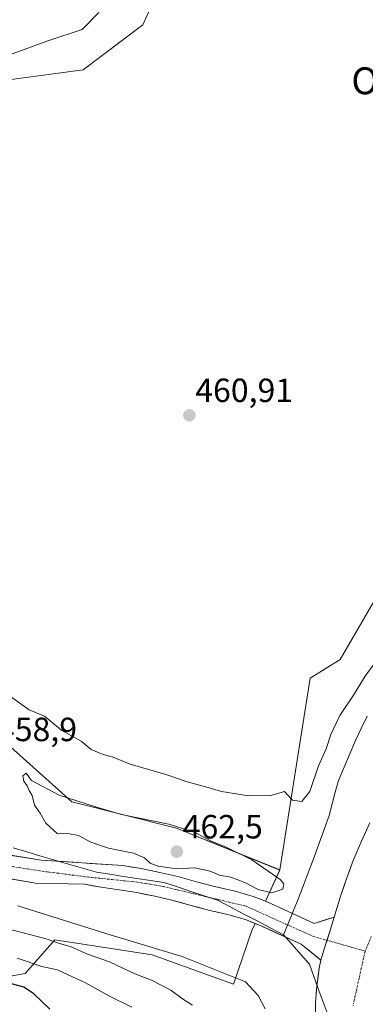
# Model space of a CAD drawing. Units: metres. Extents: x 627830 to 631283, y 4734243 to 4736620.
# Drawn here: x 630846 to 630949, y 4735198 to 4735491 of the extents above; entities that cross this region are included whole.
import ezdxf
from ezdxf.enums import TextEntityAlignment as Align

# ---------------------------------------------------------------- set-up
doc = ezdxf.new("R2010")
doc.units = ezdxf.units.M
doc.header["$MEASUREMENT"] = 0
doc.linetypes.add('TRAZO_Y_PUNTO', pattern=[1, 0.5, -0.25, 0, -0.25])
for name, color, linetype, lineweight in [('Arbolado forestal CxS', 92, 'Continuous', 0), ('Carátula', 7, 'Continuous', 5), ('Corriente natural Cxs', 5, 'Continuous', 13), ('Corriente natural eje', 5, 'TRAZO_Y_PUNTO', 0), ('Corriente natural superficial', 5, 'Continuous', 13), ('Cultivos herbáceos CxS', 92, 'Continuous', 0), ('Curva de nivel maestra', 36, 'Continuous', 30), ('Curva de nivel normal', 36, 'Continuous', 0), ('Entidad de ámbito territorial', 19, 'Continuous', 0), ('Entidad de ámbito territorial CxS', 92, 'Continuous', 0), ('Punto de cota en terreno', 7, 'Continuous', 0), ('Rótulo de punto de cota en terreno', 19, 'Continuous', 0), ('Suelo desnudo CxS', 43, 'Continuous', 0), ('Texto cartográfico', 19, 'Continuous', 0)]:
    doc.layers.add(name, color=color, linetype=linetype, lineweight=lineweight)
doc.styles.add('Arial', font='txt', dxfattribs={"height": 0.2})

# ---------------------------------------------------------------- blocks, each defined once
blk = doc.blocks.new('*U151')
at = {"layer": 'Arbolado forestal CxS', "color": 92, "linetype": 'Continuous', "lineweight": 0}
blk.add_polyline3d([(630835.5117, 4735204.5001, 477.3142), (630847.7777, 4735206.7317, 474.0164), (630856.7001, 4735216.7735, 466.3477), (630885.6941, 4735212.3101, 462.5105), (630909.9401, 4735203.5039, 461.2143), (630915.3215, 4735219.5067, 456.6996), (630916.3116, 4735221.626, 456.6644), (630918.1601, 4735220.8701, 456.68), (630930.0501, 4735215.4301, 456.5039), (630935.9401, 4735210.6701, 456.3084), (630935.3901, 4735208.3001, 456.3201), (630934.7701, 4735203.0301, 456.3179), (630934.3101, 4735197.9701, 456.3176), (630934.3201, 4735192.8501, 456.3326)], dxfattribs=at)
blk = doc.blocks.new('*U153')
at = {"layer": 'Arbolado forestal CxS', "color": 92, "linetype": 'Continuous', "lineweight": 0}
blk.add_polyline3d([(630950.53, 4735251.6, 456.55), (630947.95, 4735245.94, 456.45), (630945.52, 4735240.34, 456.39), (630943.58, 4735234.93, 456.36), (630941.91, 4735230.05, 456.36), (630939.85, 4735223.46, 456.34), (630933.9, 4735221.65, 456.58), (630933.9, 4735221.65, 456.58), (630921.05, 4735227.54, 457.41), (630919.39, 4735228.22, 457.44), (630923.75, 4735237.55, 459.85), (630932.78, 4735294.7, 460.5), (630941.7, 4735300.28, 460.43), (630961.78, 4735334.87, 460.53)], dxfattribs=at)
blk = doc.blocks.new('*U154')
at = {"layer": 'Suelo desnudo CxS', "color": 43, "linetype": 'Continuous', "lineweight": 0}
for points in [[(630934.3201, 4735192.8501, 456.3326), (630934.3101, 4735197.9701, 456.3176), (630934.7701, 4735203.0301, 456.3179), (630935.3901, 4735208.3001, 456.3201), (630935.9401, 4735210.6701, 456.3084), (630930.0501, 4735215.4301, 456.5039), (630918.1601, 4735220.8701, 456.68), (630916.3116, 4735221.626, 456.6644), (630913.4401, 4735222.8001, 456.6072), (630908.5501, 4735224.1601, 456.5835), (630902.4501, 4735225.5901, 456.6153), (630896.9301, 4735227.0601, 456.6151), (630891.5201, 4735228.5801, 456.5999), (630886.4201, 4735229.7301, 456.7029), (630881.1001, 4735230.8301, 456.7441), (630875.8401, 4735231.6601, 456.6809), (630870.4601, 4735232.4501, 456.6235), (630865.4601, 4735233.2801, 456.9122), (630850.914, 4735233.622, 457.6058), (630827.6306, 4735237.7231, 457.5937)], [(630839.2723, 4735242.6179, 456.458), (630852.6338, 4735240.5012, 456.525), (630876.9301, 4735238.8401, 456.813), (630882.4001, 4735237.9801, 457.0934), (630887.9501, 4735236.8301, 457.1674), (630893.3001, 4735235.6301, 456.8095), (630898.8501, 4735234.0701, 456.913), (630904.2201, 4735232.6401, 456.8855), (630910.3501, 4735231.2001, 457.1419), (630915.7901, 4735229.6901, 457.6329), (630919.3914, 4735228.2181, 457.443), (630921.0501, 4735227.5401, 457.4076), (630933.9001, 4735221.6501, 456.5776), (630939.8501, 4735223.4601, 456.3394), (630941.9101, 4735230.0501, 456.3567), (630943.5801, 4735234.9301, 456.3645), (630945.5201, 4735240.3401, 456.3865), (630947.9501, 4735245.9401, 456.4549), (630950.5301, 4735251.6001, 456.5504)]]:
    blk.add_polyline3d(points, dxfattribs=at)
blk = doc.blocks.new('*U158')
at = {"layer": 'Arbolado forestal CxS', "color": 92, "linetype": 'Continuous', "lineweight": 0}
for points in [[(630887.3737, 4735499.4517, 460.3748), (630882.9123, 4735489.4089, 460.2987), (630865.0699, 4735476.0193, 460.2952), (630836.0747, 4735472.1149, 460.9778)], [(630840.5313, 4735276.8405, 459.8811), (630861.7191, 4735257.8703, 460.5072), (630892.9441, 4735250.0589, 461.1504), (630923.7499, 4735237.5473, 459.8534), (630919.3914, 4735228.2181, 457.443), (630919.3914, 4735228.2181, 457.443), (630915.7901, 4735229.6901, 457.6329), (630910.3501, 4735231.2001, 457.1419), (630904.2201, 4735232.6401, 456.8855), (630898.8501, 4735234.0701, 456.913), (630893.3001, 4735235.6301, 456.8095), (630887.9501, 4735236.8301, 457.1674), (630882.4001, 4735237.9801, 457.0934), (630876.9301, 4735238.8401, 456.813), (630852.6338, 4735240.5012, 456.525), (630839.2723, 4735242.6179, 456.458)], [(630827.6306, 4735237.7231, 457.5937), (630850.914, 4735233.622, 457.6058), (630865.4601, 4735233.2801, 456.9122), (630870.4601, 4735232.4501, 456.6235), (630875.8401, 4735231.6601, 456.6809), (630881.1001, 4735230.8301, 456.7441), (630886.4201, 4735229.7301, 456.7029), (630891.5201, 4735228.5801, 456.5999), (630896.9301, 4735227.0601, 456.6151), (630902.4501, 4735225.5901, 456.6153), (630908.5501, 4735224.1601, 456.5835), (630913.4401, 4735222.8001, 456.6072), (630916.3116, 4735221.626, 456.6644), (630915.3215, 4735219.5067, 456.6996), (630909.9401, 4735203.5039, 461.2143), (630909.9401, 4735203.5039, 461.2143), (630885.6941, 4735212.3101, 462.5105), (630856.7001, 4735216.7735, 466.3477), (630847.7777, 4735206.7317, 474.0164), (630835.5117, 4735204.5001, 477.3142)]]:
    blk.add_polyline3d(points, dxfattribs=at)
blk = doc.blocks.new('*U178')
at = {"layer": 'Curva de nivel normal', "color": 36, "linetype": 'Continuous', "lineweight": 0}
blk.add_polyline3d([(630879.63, 4735196.7, 470), (630872.94, 4735199.94, 470), (630865.82, 4735203.94, 470), (630860.62, 4735206.34, 470), (630857.42, 4735207.77, 470), (630852.79, 4735208.82, 470), (630845.4, 4735211.25, 470)], dxfattribs=at)
blk = doc.blocks.new('5PATER')
at = {"layer": 'Carátula', "linetype": 'Continuous', "lineweight": 5}
h = blk.add_hatch(color=250, dxfattribs=at)
edge = h.paths.add_edge_path()
edge.add_ellipse((0, 0.01), major_axis=(-1.33, -1.34), ratio=0.999422, start_angle=0, end_angle=360)

msp = doc.modelspace()

# ---------------------------------------------------------------- linework, layer by layer
at = {"layer": 'Arbolado forestal CxS', "color": 92, "linetype": 'Continuous', "lineweight": 0}
for points in [[(631259.1, 4735540.92, 460.26), (631247.27, 4735532.37, 459.86), (631230.54, 4735523.44, 459.37), (631211.58, 4735510.05, 459.79), (631202.66, 4735510.05, 460.63), (631184.82, 4735506.71, 461.05), (631179.24, 4735495.55, 460.24), (631152.48, 4735485.51, 460.68), (631137.98, 4735478.81, 460.81), (631120.14, 4735443.11, 459.39), (631107.87, 4735430.83, 458.54), (631090.02, 4735429.71, 460.58), (631062.15, 4735421.9, 460.66), (631045.42, 4735406.28, 460.41), (631028.69, 4735385.08, 459.46), (631010.85, 4735381.74, 460.22), (630999.7, 4735372.81, 460.09), (630978.51, 4735344.91, 460.36), (630961.78, 4735334.87, 460.53), (630941.7, 4735300.28, 460.43), (630932.78, 4735294.7, 460.5), (630923.75, 4735237.55, 459.85)], [(630887.37, 4735499.45, 460.37), (630882.91, 4735489.41, 460.3), (630865.07, 4735476.02, 460.3), (630836.07, 4735472.11, 460.98), (630823.81, 4735462.07, 460.97), (630803.73, 4735446.45, 460.55), (630764.7, 4735421.9, 460.31), (630751.32, 4735401.82, 460.64), (630743.51, 4735386.2, 460.66), (630742.4, 4735370.57, 460.6), (630756.9, 4735343.79, 460.23), (630762.47, 4735341.56, 459.86), (630770.28, 4735319.24, 460.14), (630783.66, 4735300.27, 459.93), (630798.16, 4735289.12, 460.41), (630840.53, 4735276.84, 459.88), (630861.72, 4735257.87, 460.51), (630892.94, 4735250.06, 461.15), (630923.75, 4735237.55, 459.85)], [(630919.39, 4735228.22, 457.44), (630921.05, 4735227.54, 457.41), (630933.9, 4735221.65, 456.58), (630939.85, 4735223.46, 456.34), (630941.91, 4735230.05, 456.36), (630943.58, 4735234.93, 456.36), (630945.52, 4735240.34, 456.39), (630947.95, 4735245.94, 456.45), (630950.53, 4735251.6, 456.55)], [(630797.38, 4735246.63, 457.51), (630803.17, 4735242.44, 459.24), (630817.67, 4735225.7, 466.87), (630824.36, 4735211.2, 475.61), (630835.51, 4735204.5, 477.31), (630847.78, 4735206.73, 474.02), (630856.7, 4735216.77, 466.35), (630885.69, 4735212.31, 462.51), (630909.94, 4735203.5, 461.21), (630915.32, 4735219.51, 456.7), (630916.31, 4735221.63, 456.66)], [(630797.38, 4735246.63, 457.51), (630813.48, 4735241.03, 458.01), (630827.63, 4735237.72, 457.59), (630850.91, 4735233.62, 457.61), (630865.46, 4735233.28, 456.91), (630870.46, 4735232.45, 456.62), (630875.84, 4735231.66, 456.68), (630881.1, 4735230.83, 456.74), (630886.42, 4735229.73, 456.7), (630891.52, 4735228.58, 456.6), (630896.93, 4735227.06, 456.62), (630902.45, 4735225.59, 456.62), (630908.55, 4735224.16, 456.58), (630913.44, 4735222.8, 456.61), (630916.31, 4735221.63, 456.66)], [(630797.38, 4735246.63, 457.51), (630803.17, 4735242.44, 459.24), (630817.67, 4735225.7, 466.87), (630824.36, 4735211.2, 475.61), (630835.51, 4735204.5, 477.31), (630847.78, 4735206.73, 474.02), (630856.7, 4735216.77, 466.35), (630885.69, 4735212.31, 462.51), (630909.94, 4735203.5, 461.21), (630915.32, 4735219.51, 456.7), (630916.31, 4735221.63, 456.66)], [(630839.27, 4735242.62, 456.46), (630852.63, 4735240.5, 456.52), (630876.93, 4735238.84, 456.81), (630882.4, 4735237.98, 457.09), (630887.95, 4735236.83, 457.17), (630893.3, 4735235.63, 456.81), (630898.85, 4735234.07, 456.91), (630904.22, 4735232.64, 456.89), (630910.35, 4735231.2, 457.14), (630915.79, 4735229.69, 457.63), (630919.39, 4735228.22, 457.44)], [(630923.75, 4735237.55, 459.85), (630919.39, 4735228.22, 457.44)], [(630923.75, 4735237.55, 459.85), (630919.39, 4735228.22, 457.44)], [(630916.31, 4735221.63, 456.66), (630918.16, 4735220.87, 456.68), (630930.05, 4735215.43, 456.5), (630935.94, 4735210.67, 456.31), (630935.39, 4735208.3, 456.32), (630934.77, 4735203.03, 456.32), (630934.31, 4735197.97, 456.32), (630934.32, 4735192.85, 456.33)]]:
    msp.add_polyline3d(points, dxfattribs=at)
at = {"layer": 'Corriente natural Cxs', "color": 5, "linetype": 'Continuous', "lineweight": 13}
for points in [[(630934.32, 4735195.41, 456.34), (630934.31, 4735197.97, 456.35), (630934.54, 4735200.5, 456.35), (630934.77, 4735203.03, 456.36), (630935.08, 4735205.67, 456.35), (630935.39, 4735208.3, 456.34), (630935.94, 4735210.67, 456.35), (630937.24, 4735214.93, 456.36), (630938.55, 4735219.2, 456.4), (630939.85, 4735223.46, 456.42), (630940.88, 4735226.76, 456.45), (630941.91, 4735230.05, 456.42), (630942.75, 4735232.49, 456.46), (630943.58, 4735234.93, 456.53), (630944.55, 4735237.64, 456.59), (630945.52, 4735240.34, 456.72), (630946.74, 4735243.14, 456.83), (630947.95, 4735245.94, 457.08), (630949.24, 4735248.77, 457.17)], [(630843.73, 4735241.91, 456.74), (630848.18, 4735241.21, 456.58), (630852.63, 4735240.5, 456.53), (630857.49, 4735240.17, 456.61), (630862.35, 4735239.84, 456.79), (630867.21, 4735239.5, 456.97), (630872.07, 4735239.17, 457.71), (630876.93, 4735238.84, 457.96), (630879.67, 4735238.41, 457.61), (630882.4, 4735237.98, 457.78), (630885.18, 4735237.41, 458.62), (630887.95, 4735236.83, 459.01), (630890.63, 4735236.23, 458.97), (630893.3, 4735235.63, 458.34), (630896.08, 4735234.85, 457.55), (630898.85, 4735234.07, 457.16), (630901.54, 4735233.36, 456.85), (630904.22, 4735232.64, 457.19), (630907.29, 4735231.92, 457.55), (630910.35, 4735231.2, 457.9), (630913.07, 4735230.45, 457.96), (630915.79, 4735229.69, 457.91), (630918.42, 4735228.62, 457.99), (630921.05, 4735227.54, 458.52), (630925.33, 4735225.58, 458.47), (630929.62, 4735223.61, 458.31), (630933.9, 4735221.65, 457.2), (630936.88, 4735222.56, 456.55), (630939.85, 4735223.46, 456.42), (630938.55, 4735219.2, 456.4), (630937.24, 4735214.93, 456.36), (630935.94, 4735210.67, 456.35), (630933, 4735213.05, 456.47), (630930.05, 4735215.43, 456.67), (630926.09, 4735217.24, 456.7), (630922.12, 4735219.06, 456.78), (630918.16, 4735220.87, 456.79), (630915.8, 4735221.84, 456.77), (630913.44, 4735222.8, 456.75), (630911, 4735223.48, 456.69), (630908.55, 4735224.16, 456.68), (630905.5, 4735224.88, 456.69), (630902.45, 4735225.59, 456.68), (630899.69, 4735226.33, 456.68), (630896.93, 4735227.06, 456.66), (630894.23, 4735227.82, 456.65), (630891.52, 4735228.58, 456.64), (630888.97, 4735229.16, 456.67), (630886.42, 4735229.73, 456.73), (630883.76, 4735230.28, 456.73), (630881.1, 4735230.83, 456.71), (630878.47, 4735231.25, 456.73), (630875.84, 4735231.66, 456.75), (630873.15, 4735232.06, 456.74), (630870.46, 4735232.45, 456.72), (630867.96, 4735232.87, 456.67), (630865.46, 4735233.28, 456.57), (630860.61, 4735233.39, 456.51), (630855.76, 4735233.51, 456.8), (630850.91, 4735233.62, 456.88), (630846.26, 4735234.44, 456.84), (630841.6, 4735235.26, 456.8)]]:
    msp.add_polyline3d(points, dxfattribs=at)
at = {"layer": 'Corriente natural eje', "color": 5, "linetype": 'TRAZO_Y_PUNTO', "lineweight": 0}
for points in [[(630843.9, 4735238.58, 456.44), (630848.4, 4735237.89, 456.48), (630852.9, 4735237.19, 456.49), (630857.35, 4735236.62, 456.53), (630861.81, 4735236.05, 456.52), (630866.26, 4735235.47, 456.59), (630870.03, 4735235.09, 456.83), (630873.79, 4735234.7, 456.98), (630877.56, 4735234.32, 457.01), (630881.33, 4735233.93, 456.9), (630885.16, 4735233.29, 456.92), (630888.99, 4735232.64, 456.81), (630893.1, 4735231.66, 456.7), (630897.21, 4735230.68, 456.73), (630901.32, 4735229.7, 456.85), (630905.43, 4735228.71, 457.01), (630909.54, 4735227.73, 456.89), (630913.65, 4735226.75, 456.95), (630917.61, 4735224.97, 457.14), (630921.56, 4735223.19, 457.12), (630925.52, 4735221.42, 457.48), (630929.47, 4735219.64, 457.16), (630933.43, 4735217.86, 456.69), (630937.35, 4735216.74, 456.39), (630937.76, 4735216.62, 456.38)], [(630937.76, 4735216.62, 456.38), (630941.28, 4735215.62, 456.31), (630945.2, 4735214.5, 456.32), (630949.12, 4735213.38, 456.36)], [(630950.96, 4735217.76, 456.34), (630949.12, 4735213.38, 456.36)], [(630949.12, 4735213.38, 456.36), (630948.22, 4735209.33, 456.38), (630947.32, 4735205.28, 456.35), (630946.42, 4735201.23, 456.32), (630945.52, 4735197.18, 456.3)]]:
    msp.add_polyline3d(points, dxfattribs=at)
at = {"layer": 'Corriente natural superficial', "color": 5, "linetype": 'Continuous', "lineweight": 13}
for points in [[(630939.85, 4735223.46, 456.42), (630940.88, 4735226.76, 456.45), (630941.91, 4735230.05, 456.42), (630942.75, 4735232.49, 456.46), (630943.58, 4735234.93, 456.53), (630944.55, 4735237.64, 456.59), (630945.52, 4735240.34, 456.72), (630946.74, 4735243.14, 456.83), (630947.95, 4735245.94, 457.08), (630949.24, 4735248.77, 457.17)], [(630843.73, 4735241.91, 456.74), (630848.18, 4735241.21, 456.58), (630852.63, 4735240.5, 456.53), (630857.49, 4735240.17, 456.61), (630862.35, 4735239.84, 456.79), (630867.21, 4735239.5, 456.97), (630872.07, 4735239.17, 457.71), (630876.93, 4735238.84, 457.96), (630879.67, 4735238.41, 457.61), (630882.4, 4735237.98, 457.78), (630885.18, 4735237.41, 458.62), (630887.95, 4735236.83, 459.01), (630890.63, 4735236.23, 458.97), (630893.3, 4735235.63, 458.34), (630896.08, 4735234.85, 457.55), (630898.85, 4735234.07, 457.16), (630901.54, 4735233.36, 456.85), (630904.22, 4735232.64, 457.19), (630907.29, 4735231.92, 457.55), (630910.35, 4735231.2, 457.9), (630913.07, 4735230.45, 457.96), (630915.79, 4735229.69, 457.91), (630918.42, 4735228.62, 457.99), (630921.05, 4735227.54, 458.52), (630925.33, 4735225.58, 458.47), (630929.62, 4735223.61, 458.31), (630933.9, 4735221.65, 457.2), (630936.88, 4735222.56, 456.55), (630939.85, 4735223.46, 456.42)], [(630935.94, 4735210.67, 456.35), (630933, 4735213.05, 456.47), (630930.05, 4735215.43, 456.67), (630926.09, 4735217.24, 456.7), (630922.12, 4735219.06, 456.78), (630918.16, 4735220.87, 456.79), (630915.8, 4735221.84, 456.77), (630913.44, 4735222.8, 456.75), (630911, 4735223.48, 456.69), (630908.55, 4735224.16, 456.68), (630905.5, 4735224.88, 456.69), (630902.45, 4735225.59, 456.68), (630899.69, 4735226.33, 456.68), (630896.93, 4735227.06, 456.66), (630894.23, 4735227.82, 456.65), (630891.52, 4735228.58, 456.64), (630888.97, 4735229.16, 456.67), (630886.42, 4735229.73, 456.73), (630883.76, 4735230.28, 456.73), (630881.1, 4735230.83, 456.71), (630878.47, 4735231.25, 456.73), (630875.84, 4735231.66, 456.75), (630873.15, 4735232.06, 456.74), (630870.46, 4735232.45, 456.72), (630867.96, 4735232.87, 456.67), (630865.46, 4735233.28, 456.57), (630860.61, 4735233.39, 456.51), (630855.76, 4735233.51, 456.8), (630850.91, 4735233.62, 456.88), (630846.26, 4735234.44, 456.84), (630841.6, 4735235.26, 456.8)], [(630939.85, 4735223.46, 456.42), (630938.55, 4735219.2, 456.4), (630937.76, 4735216.62, 456.38)], [(630939.85, 4735223.46, 456.42), (630938.55, 4735219.2, 456.4), (630937.76, 4735216.62, 456.38)], [(630937.76, 4735216.62, 456.38), (630937.24, 4735214.93, 456.36), (630935.94, 4735210.67, 456.35)], [(630937.76, 4735216.62, 456.38), (630937.24, 4735214.93, 456.36), (630935.94, 4735210.67, 456.35)], [(630934.32, 4735195.41, 456.34), (630934.31, 4735197.97, 456.35), (630934.54, 4735200.5, 456.35), (630934.77, 4735203.03, 456.36), (630935.08, 4735205.67, 456.35), (630935.39, 4735208.3, 456.34), (630935.94, 4735210.67, 456.35)]]:
    msp.add_polyline3d(points, dxfattribs=at)
at = {"layer": 'Cultivos herbáceos CxS', "color": 92, "linetype": 'Continuous', "lineweight": 0}
for points in [[(631259.1, 4735540.92, 460.26), (631247.27, 4735532.37, 459.86), (631230.54, 4735523.44, 459.37), (631211.58, 4735510.05, 459.79), (631202.66, 4735510.05, 460.63), (631184.82, 4735506.71, 461.05), (631179.24, 4735495.55, 460.24), (631152.48, 4735485.51, 460.68), (631137.98, 4735478.81, 460.81), (631120.14, 4735443.11, 459.39), (631107.87, 4735430.83, 458.54), (631090.02, 4735429.71, 460.58), (631062.15, 4735421.9, 460.66), (631045.42, 4735406.28, 460.41), (631028.69, 4735385.08, 459.46), (631010.85, 4735381.74, 460.22), (630999.7, 4735372.81, 460.09), (630978.51, 4735344.91, 460.36), (630961.78, 4735334.87, 460.53), (630941.7, 4735300.28, 460.43), (630932.78, 4735294.7, 460.5), (630923.75, 4735237.55, 459.85)], [(630961.78, 4735334.87, 460.53), (630941.7, 4735300.28, 460.43), (630932.78, 4735294.7, 460.5), (630923.75, 4735237.55, 459.85), (630923.75, 4735237.55, 459.85), (630892.94, 4735250.06, 461.15), (630861.72, 4735257.87, 460.51), (630840.53, 4735276.84, 459.88), (630798.16, 4735289.12, 460.41), (630783.66, 4735300.27, 459.93), (630770.28, 4735319.24, 460.14), (630762.47, 4735341.56, 459.86), (630756.9, 4735343.79, 460.23), (630742.4, 4735370.57, 460.6), (630743.51, 4735386.2, 460.66), (630751.32, 4735401.82, 460.64), (630764.7, 4735421.9, 460.31), (630803.73, 4735446.45, 460.55), (630823.81, 4735462.07, 460.97), (630836.07, 4735472.11, 460.98), (630865.07, 4735476.02, 460.3), (630882.91, 4735489.41, 460.3), (630887.37, 4735499.45, 460.37)], [(630887.37, 4735499.45, 460.37), (630882.91, 4735489.41, 460.3), (630865.07, 4735476.02, 460.3), (630836.07, 4735472.11, 460.98), (630823.81, 4735462.07, 460.97), (630803.73, 4735446.45, 460.55), (630764.7, 4735421.9, 460.31), (630751.32, 4735401.82, 460.64), (630743.51, 4735386.2, 460.66), (630742.4, 4735370.57, 460.6), (630756.9, 4735343.79, 460.23), (630762.47, 4735341.56, 459.86), (630770.28, 4735319.24, 460.14), (630783.66, 4735300.27, 459.93), (630798.16, 4735289.12, 460.41), (630840.53, 4735276.84, 459.88), (630861.72, 4735257.87, 460.51), (630892.94, 4735250.06, 461.15), (630923.75, 4735237.55, 459.85)]]:
    msp.add_polyline3d(points, dxfattribs=at)
at = {"layer": 'Curva de nivel maestra', "color": 36, "linetype": 'Continuous', "lineweight": 30}
msp.add_polyline3d([(630855.18, 4735196.03, 475), (630850.44, 4735200.68, 475), (630847.42, 4735202.6, 475), (630841.91, 4735204.15, 475)], dxfattribs=at)
at = {"layer": 'Curva de nivel normal', "color": 36, "linetype": 'Continuous', "lineweight": 0}
for points in [[(630840.07, 4735479.39, 460), (630854.57, 4735484.64, 460), (630864.78, 4735487.99, 460), (630869.72, 4735493.14, 460)], [(630952.26, 4735299.64, 460), (630949.08, 4735295.31, 460), (630945.66, 4735289.64, 460), (630941.58, 4735283.64, 460), (630938.89, 4735277.97, 460), (630937.49, 4735273.64, 460), (630935.19, 4735268.64, 460), (630932.61, 4735260.97, 460), (630930.26, 4735257.95, 460), (630927.5, 4735258.32, 460), (630925.05, 4735260.91, 460), (630921.02, 4735259.71, 460), (630914.46, 4735259.62, 460), (630906.32, 4735260.95, 460), (630902.31, 4735262.15, 460), (630896.07, 4735263.85, 460), (630889.73, 4735266.03, 460), (630879.07, 4735269.06, 460), (630873.73, 4735271.24, 460), (630871.01, 4735271.92, 460), (630867.52, 4735273.47, 460), (630864.5, 4735275.91, 460), (630858.7, 4735279.1, 460), (630853.56, 4735283.42, 460), (630849, 4735285.33, 460), (630843.45, 4735289.28, 460)], [(630921.32, 4735230.7, 460), (630924.58, 4735231.8, 460), (630924.92, 4735233.42, 460), (630923.8, 4735234.75, 460), (630915.32, 4735240.56, 460), (630907.56, 4735244.47, 460), (630903.22, 4735246.12, 460), (630898.5, 4735248.74, 460), (630890.59, 4735251.16, 460), (630876.54, 4735254.11, 460), (630868.81, 4735256.38, 460), (630857.93, 4735259.84, 460), (630849.71, 4735264.23, 460), (630848.12, 4735266.36, 460), (630847.15, 4735265.57, 460), (630847.38, 4735263.99, 460), (630848.42, 4735262.66, 460), (630848.98, 4735261.22, 460), (630849.89, 4735259.8, 460), (630850.64, 4735256.88, 460), (630852.26, 4735254.47, 460), (630853.99, 4735251.46, 460), (630857.38, 4735248.4, 460), (630861.06, 4735248.28, 460), (630863.7, 4735247.82, 460), (630867.36, 4735245.8, 460), (630872.66, 4735244.07, 460), (630880.14, 4735242.58, 460), (630883.35, 4735241.21, 460), (630885.05, 4735239.58, 460), (630887.43, 4735238.67, 460), (630893, 4735237.91, 460), (630898.34, 4735238.18, 460), (630902.92, 4735237.24, 460), (630905.76, 4735236.02, 460), (630909.09, 4735235.4, 460), (630913.28, 4735233.86, 460), (630917.28, 4735231.69, 460), (630921.32, 4735230.7, 460)], [(630845.64, 4735226.84, 460), (630873.46, 4735218.09, 460), (630894.61, 4735211.76, 460), (630913.43, 4735204.25, 460), (630917.29, 4735200.1, 460), (630919.29, 4735196.19, 460)], [(630842.69, 4735220.06, 465), (630854.06, 4735217.06, 465), (630857.73, 4735215.74, 465), (630861.51, 4735214.68, 465), (630866.35, 4735212.49, 465), (630872.92, 4735210.22, 465), (630880.5, 4735206.65, 465), (630885.49, 4735204.69, 465), (630891.26, 4735201.77, 465), (630894.73, 4735199.2, 465), (630897.7, 4735197.27, 465)]]:
    msp.add_polyline3d(points, dxfattribs=at)
at = {"layer": 'Entidad de ámbito territorial', "color": 19, "linetype": 'Continuous', "lineweight": 0}
for points in [[(630949.7, 4735283.41, 459.1), (630947.98, 4735279.75, 459.11), (630946.26, 4735276.1, 459.07), (630944.55, 4735272.15, 459.16), (630942.85, 4735268.21, 459.19), (630941.14, 4735264.26, 459.28), (630940.22, 4735260.78, 459.31), (630939.29, 4735257.29, 459.37), (630938.37, 4735253.81, 459.56), (630936.89, 4735249.66, 459.7), (630935.4, 4735245.51, 459.69), (630933.92, 4735241.36, 459.48), (630932.44, 4735237.45, 459.43), (630930.96, 4735233.53, 459.34), (630929.48, 4735229.62, 459.08), (630929.21, 4735228.9, 459.02), (630928.2, 4735226.45, 458.74), (630927.18, 4735223.99, 458.33), (630925.99, 4735221.12, 457.45), (630924.79, 4735218.24, 456.72)], [(630949.7, 4735283.41, 459.1), (630947.98, 4735279.75, 459.11), (630946.26, 4735276.1, 459.07), (630944.55, 4735272.15, 459.16), (630942.85, 4735268.21, 459.19), (630941.14, 4735264.26, 459.28), (630940.22, 4735260.78, 459.31), (630939.29, 4735257.29, 459.37), (630938.37, 4735253.81, 459.56), (630936.89, 4735249.66, 459.7), (630935.4, 4735245.51, 459.69), (630933.92, 4735241.36, 459.48), (630932.44, 4735237.45, 459.43), (630930.96, 4735233.53, 459.34), (630929.48, 4735229.62, 459.08), (630929.21, 4735228.9, 459.02), (630928.2, 4735226.45, 458.74), (630927.18, 4735223.99, 458.33), (630925.99, 4735221.12, 457.45), (630924.79, 4735218.24, 456.72)], [(630844.23, 4735244.19, 456.96), (630848.35, 4735242.93, 456.69), (630852.47, 4735241.66, 456.63), (630856.62, 4735240.46, 456.6), (630860.77, 4735239.26, 456.66), (630864.92, 4735238.06, 456.62), (630869.07, 4735236.86, 456.9), (630873.09, 4735236.26, 457.18), (630877.11, 4735235.66, 457.27), (630881.12, 4735235.06, 457.05), (630885.14, 4735234.46, 457.34), (630889.16, 4735233.86, 457.09), (630893.16, 4735232.53, 456.71), (630897.16, 4735231.19, 456.74), (630901.15, 4735229.86, 456.84), (630905.15, 4735228.52, 456.99), (630909.08, 4735226.46, 456.83), (630913.01, 4735224.41, 456.8), (630916.93, 4735222.35, 456.83), (630920.86, 4735220.3, 456.85), (630924.79, 4735218.24, 456.72)], [(630924.79, 4735218.24, 456.72), (630927.36, 4735215.32, 456.65), (630929.93, 4735212.4, 456.53), (630932.5, 4735209.48, 456.42), (630933.91, 4735205.54, 456.38), (630935.32, 4735201.61, 456.34), (630936.8, 4735197.66, 456.29), (630938.27, 4735193.7, 456.31)]]:
    msp.add_polyline3d(points, dxfattribs=at)
at = {"layer": 'Entidad de ámbito territorial CxS', "color": 92, "linetype": 'Continuous', "lineweight": 0}
for points in [[(630949.7, 4735283.41, 459.1), (630947.98, 4735279.75, 459.11), (630946.26, 4735276.1, 459.07), (630944.55, 4735272.15, 459.16), (630942.85, 4735268.21, 459.19), (630941.14, 4735264.26, 459.28), (630940.22, 4735260.78, 459.31), (630939.29, 4735257.29, 459.37), (630938.37, 4735253.81, 459.56), (630936.89, 4735249.66, 459.7), (630935.4, 4735245.51, 459.69), (630933.92, 4735241.36, 459.48), (630932.44, 4735237.45, 459.43), (630930.96, 4735233.53, 459.34), (630929.48, 4735229.62, 459.08), (630929.21, 4735228.9, 459.02), (630928.2, 4735226.45, 458.74), (630927.18, 4735223.99, 458.33), (630925.99, 4735221.12, 457.45), (630924.79, 4735218.24, 456.72), (630924.79, 4735218.24, 456.72), (630920.86, 4735220.3, 456.85), (630916.93, 4735222.35, 456.83), (630913.01, 4735224.41, 456.8), (630909.08, 4735226.46, 456.83), (630905.15, 4735228.52, 456.99), (630901.15, 4735229.86, 456.84), (630897.16, 4735231.19, 456.74), (630893.16, 4735232.53, 456.71), (630889.16, 4735233.86, 457.09), (630885.14, 4735234.46, 457.34), (630881.12, 4735235.06, 457.05), (630877.11, 4735235.66, 457.27), (630873.09, 4735236.26, 457.18), (630869.07, 4735236.86, 456.9), (630864.92, 4735238.06, 456.62), (630860.77, 4735239.26, 456.66), (630856.62, 4735240.46, 456.6), (630852.47, 4735241.66, 456.63), (630848.35, 4735242.93, 456.69), (630844.23, 4735244.19, 456.96)], [(630938.27, 4735193.7, 456.31), (630936.8, 4735197.66, 456.29), (630935.32, 4735201.61, 456.34), (630933.91, 4735205.54, 456.38), (630932.5, 4735209.48, 456.42), (630929.93, 4735212.4, 456.53), (630927.36, 4735215.32, 456.65), (630924.79, 4735218.24, 456.72), (630925.99, 4735221.12, 457.45), (630927.18, 4735223.99, 458.33), (630928.2, 4735226.45, 458.74), (630929.21, 4735228.9, 459.02), (630929.48, 4735229.62, 459.08), (630930.96, 4735233.53, 459.34), (630932.44, 4735237.45, 459.43), (630933.92, 4735241.36, 459.48), (630935.4, 4735245.51, 459.69), (630936.89, 4735249.66, 459.7), (630938.37, 4735253.81, 459.56), (630939.29, 4735257.29, 459.37), (630940.22, 4735260.78, 459.31), (630941.14, 4735264.26, 459.28), (630942.85, 4735268.21, 459.19), (630944.55, 4735272.15, 459.16), (630946.26, 4735276.1, 459.07), (630947.98, 4735279.75, 459.11), (630949.7, 4735283.41, 459.1)]]:
    msp.add_polyline3d(points, dxfattribs=at)
at = {"layer": 'Suelo desnudo CxS', "color": 43, "linetype": 'Continuous', "lineweight": 0}
for points in [[(630919.39, 4735228.22, 457.44), (630921.05, 4735227.54, 457.41), (630933.9, 4735221.65, 456.58), (630939.85, 4735223.46, 456.34), (630941.91, 4735230.05, 456.36), (630943.58, 4735234.93, 456.36), (630945.52, 4735240.34, 456.39), (630947.95, 4735245.94, 456.45), (630950.53, 4735251.6, 456.55)], [(630797.38, 4735246.63, 457.51), (630813.48, 4735241.03, 458.01), (630827.63, 4735237.72, 457.59), (630850.91, 4735233.62, 457.61), (630865.46, 4735233.28, 456.91), (630870.46, 4735232.45, 456.62), (630875.84, 4735231.66, 456.68), (630881.1, 4735230.83, 456.74), (630886.42, 4735229.73, 456.7), (630891.52, 4735228.58, 456.6), (630896.93, 4735227.06, 456.62), (630902.45, 4735225.59, 456.62), (630908.55, 4735224.16, 456.58), (630913.44, 4735222.8, 456.61), (630916.31, 4735221.63, 456.66)], [(630839.27, 4735242.62, 456.46), (630852.63, 4735240.5, 456.52), (630876.93, 4735238.84, 456.81), (630882.4, 4735237.98, 457.09), (630887.95, 4735236.83, 457.17), (630893.3, 4735235.63, 456.81), (630898.85, 4735234.07, 456.91), (630904.22, 4735232.64, 456.89), (630910.35, 4735231.2, 457.14), (630915.79, 4735229.69, 457.63), (630919.39, 4735228.22, 457.44)], [(630916.31, 4735221.63, 456.66), (630918.16, 4735220.87, 456.68), (630930.05, 4735215.43, 456.5), (630935.94, 4735210.67, 456.31), (630935.39, 4735208.3, 456.32), (630934.77, 4735203.03, 456.32), (630934.31, 4735197.97, 456.32), (630934.32, 4735192.85, 456.33)]]:
    msp.add_polyline3d(points, dxfattribs=at)

# ---------------------------------------------------------------- block references
at = {"layer": 'Arbolado forestal CxS', "color": 92, "linetype": 'Continuous', "lineweight": 0}
for name in ['*U158', '*U153', '*U151']:
    msp.add_blockref(name, (0, 0), dxfattribs=at)
at = {"layer": 'Curva de nivel normal', "color": 36, "linetype": 'Continuous', "lineweight": 0}
msp.add_blockref('*U178', (0, 0), dxfattribs=at)
at = {"layer": 'Punto de cota en terreno', "linetype": 'Continuous', "lineweight": 0}
for p in [(630896.74, 4735373.05, 460.91), (630893, 4735243, 462.5)]:
    msp.add_blockref('5PATER', p, dxfattribs=at)
at = {"layer": 'Suelo desnudo CxS', "color": 43, "linetype": 'Continuous', "lineweight": 0}
msp.add_blockref('*U154', (0, 0), dxfattribs=at)

# ---------------------------------------------------------------- texts
at = {"layer": 'Rótulo de punto de cota en terreno', "color": 19, "linetype": 'Continuous', "lineweight": 0, "style": 'Arial'}
for s, p in [('460,91', (630898.5, 4735374.81)), ('458,9', (630839.42, 4735273.76)), ('462,5', (630894.76, 4735244.76))]:
    msp.add_text(s, height=7, dxfattribs=at).set_placement(p, align=Align.BOTTOM_LEFT)
at = {"layer": 'Texto cartográfico', "color": 19, "linetype": 'Continuous', "lineweight": 0, "style": 'Arial'}
msp.add_text('Olendi', height=8, dxfattribs=at).set_placement((630961.85, 4735472.74), align=Align.MIDDLE_CENTER)

doc.saveas('drawing.dxf')
